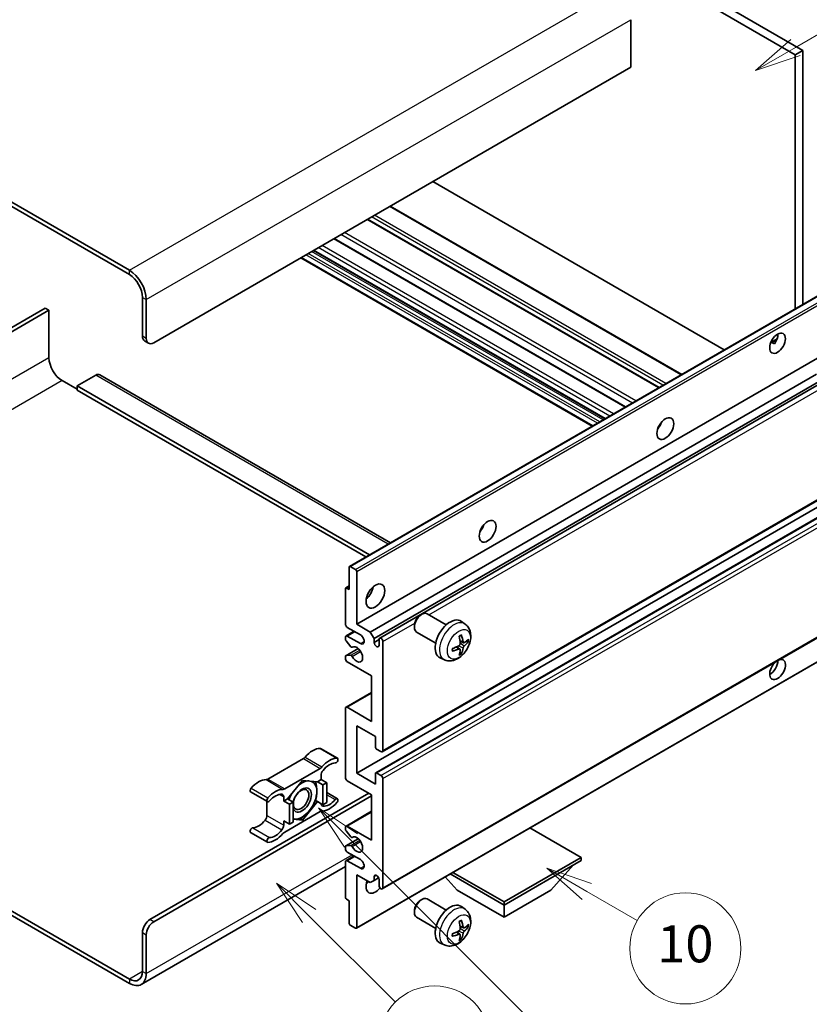
# Model space of a CAD drawing. Units: millimetres. Extents: x -15 to 8071, y -2 to 1684.
# Drawn here: x 493 to 749, y 1027 to 1346 of the extents above; entities that cross this region are included whole.
import ezdxf

# ---------------------------------------------------------------- set-up
doc = ezdxf.new("R2010")
doc.units = ezdxf.units.MM
doc.layers.add('Symbol (TK)', color=100, linetype='Continuous', lineweight=18, true_color=0x00ff3f)
doc.layers.add('Visible (ISO)', color=7, linetype='Continuous', lineweight=35)
doc.layers.add('Visible Narrow (ISO)', color=7, linetype='Continuous', lineweight=25)
doc.styles.add('Note Text (TK2)', font='MS PGothic.ttf')

# ---------------------------------------------------------------- blocks, each defined once
blk = doc.blocks.new('バルーン7')
at = {"layer": 'Symbol (TK)', "color": 100, "true_color": 0x00ff40}
for p, q in [((117.043, 188.378), (115.275, 190.146)), ((117.396, 188.732), (115.275, 190.146)), ((115.275, 190.146), (116.689, 188.025)), ((117.043, 188.378), (133.706, 171.715))]:
    blk.add_line(p, q, dxfattribs=at)
at = {"layer": 'Symbol (TK)'}
blk.add_circle((135.819, 169.602), 3, dxfattribs=at)
at = {"layer": 'Symbol (TK)', "color": 7, "insert": (135.819, 169.596), "char_height": 2, "attachment_point": 5, "style": 'Note Text (TK2)'}
blk.add_mtext('16', dxfattribs=at)
blk = doc.blocks.new('バルーン10')
at = {"layer": 'Symbol (TK)', "color": 100, "true_color": 0x00ff40}
for p, q in [((141.038, 231.192), (151.68, 237.335)), ((140.788, 231.625), (138.873, 229.942)), ((141.038, 231.192), (138.873, 229.942)), ((138.873, 229.942), (141.288, 230.759))]:
    blk.add_line(p, q, dxfattribs=at)
at = {"layer": 'Symbol (TK)'}
blk.add_circle((154.278, 238.835), 3, dxfattribs=at)
at = {"layer": 'Symbol (TK)', "color": 7, "insert": (154.278, 238.818), "char_height": 2, "attachment_point": 5, "style": 'Note Text (TK2)'}
blk.add_mtext('2', dxfattribs=at)
blk = doc.blocks.new('バルーン14')
at = {"layer": 'Symbol (TK)', "color": 100, "true_color": 0x00ff40}
for p, q in [((129.769, 185.628), (127.604, 186.878)), ((130.019, 186.061), (127.604, 186.878)), ((127.604, 186.878), (129.519, 185.195)), ((129.769, 185.628), (132.496, 184.054))]:
    blk.add_line(p, q, dxfattribs=at)
at = {"layer": 'Symbol (TK)'}
blk.add_circle((135.094, 182.554), 3, dxfattribs=at)
at = {"layer": 'Symbol (TK)', "color": 7, "insert": (135.094, 182.542), "char_height": 2, "attachment_point": 5, "style": 'Note Text (TK2)'}
blk.add_mtext('10', dxfattribs=at)
blk = doc.blocks.new('バルーン15')
at = {"layer": 'Symbol (TK)', "color": 100, "true_color": 0x00ff40}
for p, q in [((114.777, 184.3), (113.009, 186.068)), ((115.13, 184.654), (113.009, 186.068)), ((113.009, 186.068), (114.423, 183.947)), ((114.777, 184.3), (119.434, 179.644))]:
    blk.add_line(p, q, dxfattribs=at)
at = {"layer": 'Symbol (TK)'}
blk.add_circle((121.547, 177.53), 3, dxfattribs=at)
at = {"layer": 'Symbol (TK)', "color": 7, "insert": (121.547, 177.513), "char_height": 2, "attachment_point": 5, "style": 'Note Text (TK2)'}
blk.add_mtext('7', dxfattribs=at)

msp = doc.modelspace()

# ---------------------------------------------------------------- linework, layer by layer
at = {"layer": 'Visible (ISO)'}
for p, q in [((578.9381, 1432.7714), (746.8255, 1335.8416)), ((576.5138, 1431.3717), (744.4011, 1334.4419)), ((528.6325, 1264.5964), (349.8355, 1367.8249)), ((528.6325, 1263.1967), (349.8355, 1366.4252)), ((691.0651, 1345.7795), (691.0651, 1330.3827)), ((746.8255, 1335.8416), (744.4011, 1334.4419)), ((744.4011, 1334.4419), (744.4011, 1252.103)), ((746.8255, 1335.8416), (746.8255, 1253.5027)), ((691.0651, 1330.3827), (536.5117, 1241.1513)), ((721.4008, 1238.8238), (626.9406, 1293.3604)), ((707.5906, 1230.8504), (613.1303, 1285.387)), ((700.2673, 1226.6223), (605.807, 1281.1589)), ((689.3872, 1220.3406), (594.9269, 1274.8773)), ((682.7028, 1216.4814), (588.2425, 1271.0181)), ((678.6022, 1214.1139), (584.1419, 1268.6506)), ((599.9548, 1168.7069), (754.5081, 1257.9383)), ((532.8752, 1243.2508), (532.8752, 1255.8482)), ((534.0874, 1242.551), (534.0874, 1255.1484)), ((501.3584, 1252.349), (441.7484, 1217.9331)), ((442.9606, 1217.2333), (502.5706, 1251.6491)), ((502.5706, 1251.6491), (501.3584, 1252.349)), ((502.5706, 1251.6491), (502.5706, 1236.2523)), ((533.5853, 1241.6813), (534.7974, 1240.9815)), ((736.456, 1241.2171), (738.5038, 1242.3995)), ((736.7775, 1241.2288), (737.626, 1240.7389)), ((602.2727, 1149.9953), (756.826, 1239.2267)), ((506.8132, 1228.9038), (511.662, 1226.1044)), ((517.7229, 1230.6535), (511.662, 1227.1542)), ((519.0086, 1230.7808), (613.2394, 1176.3767)), ((606.6971, 1147.4408), (751.2857, 1230.9191)), ((607.9093, 1145.3412), (752.6701, 1228.9189)), ((609.7233, 1145.4887), (753.4494, 1228.469)), ((511.662, 1227.1542), (511.662, 1225.7545)), ((606.4253, 1172.4426), (511.662, 1227.1542)), ((605.2131, 1171.7427), (511.662, 1225.7545)), ((700.3728, 1213.9981), (700.1705, 1214.1149)), ((610.5804, 1108.6614), (765.1338, 1197.8928)), ((602.2727, 1101.7053), (756.826, 1190.9367)), ((608.4401, 1101.8708), (762.9934, 1191.1022)), ((599.8483, 1161.1929), (599.8483, 1168.4714)), ((600.212, 1168.6814), (601.909, 1167.7016)), ((602.2727, 1167.0717), (602.2727, 1149.9953)), ((598.6361, 1149.9953), (598.6361, 1161.4729)), ((598.7426, 1161.7083), (599.8483, 1162.3467)), ((598.9998, 1161.6828), (599.8483, 1161.1929)), ((610.5804, 1064.2207), (765.1338, 1153.4521)), ((622.8802, 1152.8937), (623.401, 1153.1943)), ((631.3223, 1149.7798), (625.1147, 1153.3638)), ((603.4848, 1146.496), (599.2422, 1148.9455)), ((602.2727, 1149.9953), (606.6971, 1147.4408)), ((620.9759, 1149.5954), (620.9761, 1148.9942)), ((637.4108, 1150.0254), (636.2113, 1150.9009)), ((598.6361, 1145.0821), (598.6361, 1145.7961)), ((598.8136, 1146.1885), (601.4155, 1147.6907)), ((599.2422, 1146.1461), (603.4848, 1143.6966)), ((606.6971, 1147.4408), (607.9093, 1145.3412)), ((607.9093, 1145.3412), (607.9093, 1144.0815)), ((607.9093, 1144.0815), (609.5458, 1145.0263)), ((609.5458, 1143.1367), (609.5458, 1145.0963)), ((627.8937, 1143.8413), (621.6861, 1147.4253)), ((598.7426, 1139.7751), (602.7525, 1142.0902)), ((600.3613, 1142.6934), (598.8179, 1144.6134)), ((600.8003, 1142.5067), (601.0003, 1142.6221)), ((610.7579, 1144.3964), (610.7579, 1109.0538)), ((635.7191, 1141.9216), (634.7084, 1142.6593)), ((636.8976, 1143.9627), (635.7534, 1144.4691)), ((637.7317, 1144.4178), (638.2729, 1144.2861)), ((598.6361, 1138.7976), (598.6361, 1139.5397)), ((598.8217, 1139.7987), (600.3652, 1139.9083)), ((602.1662, 1051.5003), (756.7195, 1140.7317)), ((630.7253, 1138.4458), (629.3673, 1139.0467)), ((636.1267, 1140.5688), (635.7421, 1140.9717)), ((607.1214, 1133.1988), (599.2422, 1137.7478)), ((607.1214, 1118.5018), (607.1214, 1133.1988)), ((598.8136, 1123.0933), (607.1214, 1127.8898)), ((598.6361, 1100.3056), (598.6361, 1122.701)), ((599.2422, 1123.0509), (607.1214, 1118.5018)), ((602.2727, 1117.1021), (602.2727, 1101.7053)), ((608.3336, 1113.6029), (602.2727, 1117.1021)), ((608.3336, 1110.1736), (608.3336, 1113.6029)), ((590.5794, 1109.7247), (596.0342, 1106.5753)), ((610.1519, 1108.7039), (608.6972, 1109.5437)), ((584.996, 1106.4276), (573.4863, 1099.7825)), ((578.9412, 1096.6331), (590.4509, 1103.2783)), ((590.7569, 1101.0306), (590.7569, 1099.6758)), ((602.2727, 1101.7053), (608.3336, 1098.2061)), ((608.3336, 1098.2061), (608.3336, 1101.6353)), ((608.6972, 1101.8453), (610.1519, 1101.0055)), ((584.696, 1099.3958), (579.867, 1093.3885)), ((589.525, 1098.9645), (584.696, 1099.3958)), ((590.7569, 1099.6758), (589.525, 1098.9645)), ((589.525, 1098.9645), (591.3433, 1097.9147)), ((590.7569, 1099.6758), (592.5752, 1098.626)), ((591.3433, 1097.9147), (592.5752, 1098.626)), ((591.3433, 1091.4761), (591.3433, 1097.9147)), ((592.5752, 1098.626), (592.5752, 1092.1873)), ((607.1214, 1094.7068), (599.2422, 1099.2558)), ((610.7579, 1099.9557), (610.7579, 1064.6131)), ((535.2996, 1054.2902), (606.2123, 1095.2317)), ((536.5117, 1053.5904), (607.1214, 1094.3569)), ((567.903, 1095.6427), (573.3578, 1092.4933)), ((578.6351, 1092.6772), (578.6351, 1094.032)), ((592.5752, 1095.418), (596.0342, 1093.421)), ((607.1214, 1080.0099), (607.1214, 1094.7068)), ((573.1803, 1092.5958), (573.1803, 1088.0331)), ((579.867, 1093.3885), (578.6351, 1092.6772)), ((578.6351, 1092.6772), (580.4534, 1091.6274)), ((579.867, 1093.3885), (581.6853, 1092.3387)), ((580.4534, 1091.6274), (581.6853, 1092.3387)), ((580.4534, 1085.1888), (580.4534, 1091.6274)), ((581.6853, 1092.3387), (581.6853, 1085.9)), ((584.696, 1086.5185), (589.525, 1092.5258)), ((588.9402, 1092.8635), (589.525, 1092.5258)), ((589.525, 1092.5258), (591.3433, 1091.4761)), ((592.5752, 1092.1873), (591.3433, 1091.4761)), ((590.4509, 1089.2812), (578.9412, 1082.6361)), ((598.8136, 1084.6014), (607.1214, 1089.3978)), ((578.6351, 1086.2386), (580.4534, 1085.1888)), ((578.6351, 1084.8837), (578.6351, 1086.2386)), ((581.6853, 1085.9), (580.4534, 1085.1888)), ((581.6853, 1086.7874), (584.696, 1086.5185)), ((584.072, 1086.8787), (584.696, 1086.5185)), ((599.2422, 1084.5589), (607.1214, 1080.0099)), ((567.903, 1082.4883), (573.3578, 1079.339)), ((598.6361, 1083.4669), (598.6361, 1084.209)), ((600.3652, 1081.1017), (598.8217, 1082.9936)), ((675.0036, 1074.411), (658.4262, 1083.982)), ((598.7426, 1078.16), (602.7717, 1080.4861)), ((598.8179, 1078.1832), (600.3613, 1078.3211)), ((600.8004, 1080.9196), (601.0001, 1081.0349)), ((598.6361, 1077.2104), (598.6361, 1077.9245)), ((598.8136, 1073.4037), (601.4155, 1074.9059)), ((603.4848, 1073.7112), (599.2422, 1076.1607)), ((598.6361, 1061.5337), (598.6361, 1073.0113)), ((599.2422, 1073.3612), (603.4848, 1070.9117)), ((650.0327, 1059.994), (675.0036, 1074.411)), ((650.0327, 1059.0142), (675.0036, 1073.4312)), ((665.185, 1063.7732), (672.5069, 1071.9897)), ((675.0036, 1074.411), (675.0036, 1073.4312)), ((598.6361, 1071.4521), (532.4897, 1033.2624)), ((602.2727, 1068.8122), (602.2727, 1051.7357)), ((606.6971, 1066.2577), (602.2727, 1068.8122)), ((607.9093, 1068.2173), (608.6309, 1068.6339)), ((632.6067, 1069.0751), (650.0327, 1059.0142)), ((633.4552, 1069.565), (650.0327, 1059.994)), ((607.9093, 1066.9576), (606.6971, 1066.2577)), ((607.9093, 1068.2173), (607.9093, 1066.9576)), ((607.9093, 1066.9576), (609.3915, 1067.8133)), ((609.5458, 1065.3129), (609.5458, 1067.2725)), ((634.8804, 1063.7732), (630.9883, 1068.1408)), ((634.8804, 1063.7732), (650.0327, 1055.0251)), ((650.0327, 1055.0251), (665.185, 1063.7732)), ((599.8483, 1060.4139), (598.9998, 1060.9038)), ((599.8483, 1053.1354), (599.8483, 1060.4139)), ((622.8802, 1060.513), (623.401, 1060.8135)), ((631.3223, 1057.3991), (625.1147, 1060.983)), ((650.0327, 1059.994), (650.0327, 1059.0142)), ((650.0327, 1055.0251), (650.0327, 1059.0142)), ((489.9682, 1057.3671), (528.6325, 1035.0442)), ((489.9682, 1055.9674), (528.6325, 1033.6445)), ((620.9759, 1057.2147), (620.9761, 1056.6134)), ((637.4108, 1057.6446), (636.2113, 1058.5202)), ((601.909, 1051.5258), (600.212, 1052.5056)), ((627.8937, 1051.4606), (621.6861, 1055.0445)), ((532.8752, 1037.4937), (532.8752, 1050.0911)), ((534.0874, 1036.7939), (534.0874, 1049.3912)), ((635.7191, 1049.5408), (634.7084, 1050.2785)), ((636.8976, 1051.582), (635.7534, 1052.0884)), ((637.7317, 1052.037), (638.2729, 1051.9053)), ((630.7253, 1046.065), (629.3673, 1046.666)), ((636.1267, 1048.188), (635.7421, 1048.5909))]:
    msp.add_line(p, q, dxfattribs=at)
for centre, major_axis, ratio, start_param, end_param in [((528.6325, 1258.2977), (-3.8571, 6.6808), 0.57735027, 3.92699082, 5.49778714), ((528.6325, 1258.2977), (-3, 5.1962), 0.57735027, 3.92699082, 5.49778714), ((736.2189, 1242.376), (1.8, 3.1177), 0.57735027, 4.51267636, 5.54433963), ((535.2996, 1244.6506), (-1.7143, -2.9692), 0.57735027, 5.49778714, 6.28318531), ((536.5117, 1243.9507), (-1.7143, -2.9692), 0.57735027, 5.49778714, 7.06858347), ((506.8132, 1233.8028), (3, -5.1962), 0.57735027, 3.92699082, 5.49778714), ((517.7229, 1228.5539), (1.2857, 2.2269), 0.57735027, 0, 0.78539816), ((698.6412, 1215.4316), (1.9286, 3.3404), 0.57735027, 4.37255207, 5.05222589), ((641.0625, 1182.1886), (1.9286, 3.3404), 0.57735027, 4.37255207, 5.05222589), ((600.212, 1168.2615), (-0.2571, 0.4454), 0.57735027, 5.49778714, 7.06858347), ((601.909, 1167.2817), (0.2571, -0.4454), 0.57735027, 0.78539816, 2.35619449), ((598.9998, 1161.2629), (-0.2571, 0.4454), 0.57735027, 5.49778714, 7.06858347), ((604.697, 1161.1929), (2.1429, 3.7115), 0.57735027, 4.15479015, 5.26998781), ((623.4004, 1150.3945), (-1.7143, -2.9692), 0.57735027, 3.14159265, 6.28318531), ((622.8798, 1150.6951), (-1.3462, -2.3317), 0.57735027, 3.92675802, 5.49801994), ((632.5772, 1145.0963), (-3.4286, -5.9385), 0.57735027, 3.0796893, 6.34508866), ((599.2422, 1149.6453), (-0.4286, 0.7423), 0.57735027, 0.78539816, 2.35619449), ((599.2422, 1145.4462), (-0.4286, 0.7423), 0.57735027, 5.49778714, 7.06858347), ((598.9998, 1144.8721), (-0.2571, 0.4454), 0.57735027, 0.78539816, 1.83259571), ((603.4848, 1145.0963), (0.8571, -1.4846), 0.57735027, 5.49778714, 8.6393798), ((610.1519, 1144.7464), (-0.4286, 0.7423), 0.57735027, 3.92699082, 7.06858347), ((628.6399, 1147.5549), (4.3998, -10.2346), 0.55353421, 0.95931878, 1.19830308), ((628.3014, 1147.3595), (-6.7019, 8.8989), 0.59526289, 3.96282307, 4.20180736), ((628.462, 1147.2668), (-11.1354, -0.3275), 0.49462411, 2.44776077, 2.68674507), ((600.5432, 1142.9521), (0.2571, -0.4454), 0.57735027, 4.97418837, 6.34725656), ((602.2727, 1140.1973), (1.3714, -2.3754), 0.57735027, 4.64839472, 9.48884921), ((608.7275, 1143.7206), (0.5826, -1.0091), 0.57735027, 4.04450246, 6.95107183), ((628.4793, 1147.2768), (-11.0633, -1.3069), 0.55353421, 1.94328958, 2.18227387), ((628.4793, 1147.6677), (11.0576, -1.3546), 0.59526289, 5.2229706, 5.46195489), ((628.3014, 1147.3795), (-5.8929, 9.4541), 0.65417299, 3.55978145, 3.79876575), ((628.462, 1147.6577), (11.1339, -0.3764), 0.65417299, 5.62601221, 5.86499651), ((598.9998, 1139.3297), (-0.2571, 0.4454), 0.57735027, 6.00942214, 7.06858347), ((599.2422, 1138.4477), (-0.4286, 0.7423), 0.57735027, 0.78539816, 2.35619449), ((600.5433, 1139.4394), (-0.2571, 0.4454), 0.57735027, 4.64839472, 6.00942214), ((628.6399, 1147.575), (5.2841, -9.8073), 0.49462411, 0.45484759, 0.69383188), ((738.6433, 1135.2983), (1.8, 3.1177), 0.57735027, 1.019141, 6.83484064), ((736.2189, 1136.698), (1.8, 3.1177), 0.57735027, 3.88043833, 5.51821391), ((599.2422, 1122.351), (-0.4286, 0.7423), 0.57735027, 5.49778714, 7.06858347), ((608.6972, 1109.9636), (-0.2571, 0.4454), 0.57735027, 0.78539816, 2.35619449), ((584.996, 1107.8273), (-0.8571, -1.4846), 0.57735027, 0.78539816, 1.25603492), ((588.0295, 1102.6939), (3.8732, 6.7086), 0.57735027, 0.3348503, 1.25603492), ((590.1508, 1108.9824), (0.4286, 0.7423), 0.57735027, 0, 0.3348503), ((610.1519, 1109.4037), (0.4286, -0.7423), 0.57735027, 5.49778714, 7.06858347), ((590.4509, 1104.678), (0.8571, 1.4846), 0.57735027, 3.92699082, 4.39762758), ((593.4843, 1099.5445), (3.8732, 6.7086), 0.57735027, 0.3348503, 1.25603492), ((593.4843, 1099.5445), (3.0161, 5.224), 0.57735027, 0.3348503, 1.30470435), ((595.6057, 1105.833), (0.4286, 0.7423), 0.57735027, 3.47644296, 6.61803561), ((591.9691, 1101.7304), (-0.8571, -1.4846), 0.57735027, 4.44629701, 5.49778714), ((599.2422, 1099.9557), (-0.4286, 0.7423), 0.57735027, 0.78539816, 2.35619449), ((608.6972, 1101.4254), (-0.2571, 0.4454), 0.57735027, 5.49778714, 7.06858347), ((610.1519, 1100.3056), (0.4286, -0.7423), 0.57735027, 0.78539816, 2.35619449), ((570.4529, 1092.546), (3.8732, 6.7086), 0.57735027, 0.3147614, 1.23594602), ((573.4863, 1101.1822), (-0.8571, -1.4846), 0.57735027, 0.3147614, 0.78539816), ((584.5748, 1093.0271), (-2.1429, -3.7116), 0.57735027, 5.80400046, 11.49193048), ((584.5748, 1093.0271), (3.3857, 5.8642), 0.57735027, 0.30002612, 1.08025746), ((584.5748, 1093.0271), (3.3857, 5.8642), 0.57735027, 5.49778714, 6.50675796), ((568.3315, 1096.385), (-0.4286, -0.7423), 0.57735027, 4.37753868, 6.28318531), ((575.9077, 1089.3966), (3.8732, 6.7086), 0.57735027, 0.3147614, 1.23594602), ((575.9077, 1089.3966), (3.0161, 5.224), 0.57735027, 0.26609197, 1.23594602), ((577.4229, 1093.3322), (0.8571, 1.4846), 0.57735027, 5.49778714, 6.54927728), ((578.9412, 1098.0328), (-0.8571, -1.4846), 0.57735027, 0.3147614, 0.78539816), ((584.5748, 1093.0271), (-3.3857, -5.8642), 0.57735027, 4.67932907, 5.01855956), ((584.5748, 1093.0271), (3.3857, 5.8642), 0.57735027, 4.45058959, 5.49778714), ((573.7864, 1093.2356), (-0.4286, -0.7423), 0.57735027, 4.37753868, 7.51913133), ((591.9691, 1092.5821), (-0.8571, -1.4846), 0.57735027, 5.54738288, 6.54927728), ((593.4843, 1096.5177), (-3.8732, -6.7086), 0.57735027, 0.3147614, 1.23594602), ((593.4843, 1096.5177), (-3.0161, -5.224), 0.57735027, 0.26609197, 1.23594602), ((595.6057, 1092.6787), (0.4286, 0.7423), 0.57735027, 4.37753868, 7.51913133), ((571.9681, 1087.3332), (-0.8571, -1.4846), 0.57735027, 1.30470435, 2.35619449), ((584.5748, 1093.0271), (-3.3857, -5.8642), 0.57735027, 0.26179939, 1.30899694), ((590.4509, 1087.8815), (0.8571, 1.4846), 0.57735027, 0.3147614, 0.78539816), ((570.4529, 1089.5191), (-3.0161, -5.224), 0.57735027, 0.3348503, 1.30470435), ((577.4229, 1084.1839), (0.8571, 1.4846), 0.57735027, 4.44629701, 5.49778714), ((584.5748, 1093.0271), (-3.3857, -5.8642), 0.57735027, 0.13754917, 0.26179939), ((599.2422, 1083.859), (-0.4286, 0.7423), 0.57735027, 5.49778714, 7.06858347), ((568.3315, 1083.2306), (0.4286, 0.7423), 0.57735027, 0.3348503, 3.14159265), ((575.9077, 1086.3698), (-3.8732, -6.7086), 0.57735027, 0.3348503, 1.25603492), ((575.9077, 1086.3698), (-3.0161, -5.224), 0.57735027, 0.3348503, 1.30470435), ((578.9412, 1081.2363), (-0.8571, -1.4846), 0.57735027, 3.92699082, 4.39762758), ((598.9998, 1083.2569), (-0.2571, 0.4454), 0.57735027, 0.78539816, 1.8445595), ((602.2727, 1078.6101), (1.3714, -2.3754), 0.57735027, 4.64831773, 9.48877222), ((573.7864, 1080.0813), (-0.4286, -0.7423), 0.57735027, 3.47644296, 6.61803561), ((598.9998, 1077.7146), (-0.2571, 0.4454), 0.57735027, 6.02138592, 7.06858347), ((600.5432, 1077.8524), (-0.2571, 0.4454), 0.57735027, 4.64831773, 6.02138592), ((600.5433, 1081.365), (0.2571, -0.4454), 0.57735027, 4.98615215, 6.34717957), ((599.2422, 1076.8605), (-0.4286, 0.7423), 0.57735027, 0.78539816, 2.35619449), ((599.2422, 1072.6614), (-0.4286, 0.7423), 0.57735027, 5.49778714, 7.06858347), ((603.4848, 1072.3115), (0.8571, -1.4846), 0.57735027, 5.49778714, 8.6393798), ((608.7275, 1067.6334), (-0.5826, 1.0091), 0.57735027, 4.04450246, 6.95107183), ((608.3336, 1066.7126), (-2.1429, -3.7115), 0.57735027, 4.99914553, 7.5883573), ((604.697, 1068.8122), (2.1429, 3.7115), 0.57735027, 4.15479015, 4.42563243), ((610.1519, 1064.963), (0.4286, -0.7423), 0.57735027, 3.92699082, 7.06858347), ((598.9998, 1061.3237), (-0.2571, 0.4454), 0.57735027, 0.78539816, 2.35619449), ((623.4004, 1058.0138), (-1.7143, -2.9692), 0.57735027, 3.14159265, 6.28318531), ((622.8798, 1058.3144), (-1.3462, -2.3317), 0.57735027, 3.92675802, 5.49801994), ((632.5772, 1052.7155), (-3.4286, -5.9385), 0.57735027, 3.0796893, 6.34508866), ((535.2996, 1051.4908), (-1.7143, -2.9692), 0.57735027, 3.92699082, 5.49778714), ((536.5117, 1050.7909), (1.7143, 2.9692), 0.57735027, 0.78539816, 2.35619449), ((600.212, 1052.9255), (-0.2571, 0.4454), 0.57735027, 0.78539816, 2.35619449), ((628.6399, 1055.1742), (4.3998, -10.2346), 0.55353421, 0.95931878, 1.19830308), ((628.3014, 1054.9787), (-6.7019, 8.8989), 0.59526289, 3.96282307, 4.20180736), ((628.462, 1054.886), (-11.1354, -0.3275), 0.49462411, 2.44776077, 2.68674507), ((601.909, 1051.9457), (0.2571, -0.4454), 0.57735027, 5.49778714, 7.06858347), ((628.4793, 1054.8961), (-11.0633, -1.3069), 0.55353421, 1.94328958, 2.18227387), ((628.4793, 1055.2869), (11.0576, -1.3546), 0.59526289, 5.2229706, 5.46195489), ((628.6399, 1055.1942), (5.2841, -9.8073), 0.49462411, 0.45484759, 0.69383188), ((628.3014, 1054.9988), (-5.8929, 9.4541), 0.65417299, 3.55978145, 3.79876575), ((628.462, 1055.2769), (11.1339, -0.3764), 0.65417299, 5.62601221, 5.86499651), ((528.6325, 1039.9432), (3, -5.1962), 0.57735027, 5.49778714, 7.06858347), ((528.6325, 1039.9432), (3.8571, -6.6808), 0.57735027, 5.49778714, 7.06858347)]:
    msp.add_ellipse(centre, major_axis=major_axis, ratio=ratio, start_param=start_param, end_param=end_param, dxfattribs=at)
for centre, major_axis in [((738.6433, 1240.9763), (1.8, 3.1177)), ((702.2778, 1213.3321), (1.9286, 3.3404)), ((644.6991, 1180.089), (1.9286, 3.3404)), ((608.3336, 1159.0934), (2.1429, 3.7115)), ((584.2717, 1093.2021), (1.7717, 3.0687))]:
    msp.add_ellipse(centre, major_axis=major_axis, ratio=0.57735027, dxfattribs=at)
for points, knots in [([(736.4523, 1241.2076), (736.4679, 1241.2145), (736.4832, 1241.2208), (736.5452, 1241.2433), (736.5972, 1241.2561), (736.6952, 1241.2596), (736.7412, 1241.2498), (736.7775, 1241.2288)], [-0.0208094325, -0.0208094325, -0.0208094325, -0.0208094325, -0.0179856969, -0.0179856969, -0.0089928485, -0.0089928485, 0, 0, 0, 0]), ([(637.4108, 1150.0254), (637.7978, 1149.7429), (638.1266, 1149.3955), (638.6752, 1148.602), (638.877, 1148.1514), (639.1813, 1147.132), (639.2441, 1146.5634), (639.2318, 1145.3067), (639.1155, 1144.6229), (638.7172, 1143.2633), (638.4253, 1142.59), (637.7031, 1141.3318), (637.2746, 1140.7465), (636.2867, 1139.694), (635.7271, 1139.2267), (634.486, 1138.5022), (633.807, 1138.2301), (632.4797, 1138.0559), (631.8702, 1138.0795), (631.0854, 1138.3017), (630.903, 1138.3671), (630.7253, 1138.4458)], [5.5596905, 5.5596905, 5.5596905, 5.5596905, 5.76465035, 5.76465035, 5.99724023, 5.99724023, 6.29459763, 6.29459763, 6.66985758, 6.66985758, 7.06428247, 7.06428247, 7.45411883, 7.45411883, 7.84838663, 7.84838663, 8.22269251, 8.22269251, 8.4943548, 8.4943548, 8.57747644, 8.57747644, 8.57747644, 8.57747644]), ([(635.5414, 1145.9761), (635.5674, 1145.9945), (635.5935, 1146.0125), (635.665, 1146.0605), (635.7104, 1146.0896), (635.801, 1146.1447), (635.8462, 1146.1708), (635.9364, 1146.22), (635.9813, 1146.2431), (636.0706, 1146.2862), (636.115, 1146.3062), (636.1591, 1146.3246)], [4.599557922, 4.599557922, 4.599557922, 4.599557922, 4.630897721, 4.630897721, 4.685414191, 4.685414191, 4.739930661, 4.739930661, 4.794447131, 4.794447131, 4.848963601, 4.848963601, 4.848963601, 4.848963601]), ([(636.1981, 1146.4913), (636.2053, 1146.4698), (636.2099, 1146.4462), (636.2117, 1146.4059), (636.2081, 1146.3831), (636.1942, 1146.3514), (636.1816, 1146.3369), (636.1651, 1146.3274), (636.1622, 1146.326), (636.1591, 1146.3247)], [0.0145600729, 0.0145600729, 0.0145600729, 0.0145600729, 0.0187226824, 0.0187226824, 0.0234298311, 0.0234298311, 0.0280690561, 0.0280690561, 0.028985175, 0.028985175, 0.028985175, 0.028985175]), ([(633.3044, 1141.3801), (633.2984, 1141.4275), (633.2935, 1141.476), (633.2861, 1141.5749), (633.2837, 1141.6254), (633.2812, 1141.728), (633.2812, 1141.7802), (633.2836, 1141.8863), (633.2861, 1141.9401), (633.2919, 1142.026), (633.2944, 1142.0576), (633.2974, 1142.0894)], [3.005018033, 3.005018033, 3.005018033, 3.005018033, 3.059534503, 3.059534503, 3.114050973, 3.114050973, 3.168567443, 3.168567443, 3.223083913, 3.223083913, 3.254423712, 3.254423712, 3.254423712, 3.254423712]), ([(635.8044, 1143.6736), (635.8067, 1143.6109), (635.798, 1143.5395), (635.7572, 1143.3979), (635.7251, 1143.3277), (635.6493, 1143.2066), (635.6005, 1143.1476), (635.507, 1143.0644), (635.4647, 1143.035), (635.4229, 1143.0128)], [0, 0, 0, 0, 0.0125039067, 0.0125039067, 0.0250078135, 0.0250078135, 0.0375277995, 0.0375277995, 0.0466766392, 0.0466766392, 0.0466766392, 0.0466766392]), ([(635.4229, 1141.9267), (635.4783, 1141.9491), (635.5358, 1141.962), (635.6381, 1141.961), (635.6827, 1141.9471), (635.7498, 1141.9001), (635.7765, 1141.8639), (635.8018, 1141.7849), (635.8061, 1141.7465), (635.8044, 1141.7065)], [0, 0, 0, 0, 0.0124997785, 0.0124997785, 0.0249995571, 0.0249995571, 0.0375236714, 0.0375236714, 0.0466766062, 0.0466766062, 0.0466766062, 0.0466766062]), ([(637.1265, 1143.9964), (637.0817, 1143.9679), (637.0331, 1143.9498), (636.9421, 1143.9443), (636.8997, 1143.957), (636.8311, 1144.0049), (636.8003, 1144.0434), (636.7626, 1144.1296), (636.7513, 1144.172), (636.745, 1144.2167)], [0, 0, 0, 0, 0.0124997785, 0.0124997785, 0.0249995571, 0.0249995571, 0.0375236714, 0.0375236714, 0.0466766062, 0.0466766062, 0.0466766062, 0.0466766062]), ([(636.745, 1142.2495), (636.7533, 1142.3061), (636.7709, 1142.3724), (636.8229, 1142.5075), (636.8573, 1142.5763), (636.9315, 1142.6984), (636.9763, 1142.7597), (637.0573, 1142.8501), (637.0927, 1142.8835), (637.1265, 1142.9103)], [0, 0, 0, 0, 0.0125039067, 0.0125039067, 0.0250078135, 0.0250078135, 0.0375277995, 0.0375277995, 0.0466766392, 0.0466766392, 0.0466766392, 0.0466766392]), ([(638.5364, 1144.3558), (638.5259, 1144.3414), (638.5097, 1144.3268), (638.4739, 1144.304), (638.4472, 1144.2928), (638.3978, 1144.2803), (638.3667, 1144.2769), (638.3188, 1144.2779), (638.2943, 1144.2809), (638.2729, 1144.2861)], [0.0145600729, 0.0145600729, 0.0145600729, 0.0145600729, 0.0187226824, 0.0187226824, 0.0234298311, 0.0234298311, 0.0280690561, 0.0280690561, 0.0318102328, 0.0318102328, 0.0318102328, 0.0318102328]), ([(633.3043, 1141.3801), (633.3048, 1141.3768), (633.305, 1141.3735), (633.305, 1141.3545), (633.2988, 1141.3364), (633.2783, 1141.3085), (633.2603, 1141.2939), (633.2245, 1141.2754), (633.2017, 1141.2675), (633.1795, 1141.263)], [0.0455535579, 0.0455535579, 0.0455535579, 0.0455535579, 0.0464696768, 0.0464696768, 0.0511089018, 0.0511089018, 0.0558160505, 0.0558160505, 0.05997866, 0.05997866, 0.05997866, 0.05997866]), ([(636.1267, 1140.5688), (636.1419, 1140.5529), (636.1568, 1140.5332), (636.1816, 1140.4922), (636.1942, 1140.4635), (636.2081, 1140.4146), (636.2117, 1140.3857), (636.2099, 1140.3433), (636.2053, 1140.322), (636.1981, 1140.3057)], [0.0427285001, 0.0427285001, 0.0427285001, 0.0427285001, 0.0464696768, 0.0464696768, 0.0511089018, 0.0511089018, 0.0558160505, 0.0558160505, 0.05997866, 0.05997866, 0.05997866, 0.05997866]), ([(637.4108, 1057.6446), (637.7978, 1057.3621), (638.1266, 1057.0148), (638.6752, 1056.2213), (638.877, 1055.7706), (639.1813, 1054.7513), (639.2441, 1054.1826), (639.2318, 1052.926), (639.1155, 1052.2421), (638.7172, 1050.8826), (638.4253, 1050.2092), (637.7031, 1048.951), (637.2746, 1048.3657), (636.2867, 1047.3132), (635.7271, 1046.8459), (634.486, 1046.1214), (633.807, 1045.8493), (632.4797, 1045.6752), (631.8702, 1045.6988), (631.0854, 1045.9209), (630.903, 1045.9864), (630.7253, 1046.065)], [5.5596905, 5.5596905, 5.5596905, 5.5596905, 5.76465035, 5.76465035, 5.99724023, 5.99724023, 6.29459763, 6.29459763, 6.66985758, 6.66985758, 7.06428247, 7.06428247, 7.45411883, 7.45411883, 7.84838663, 7.84838663, 8.22269251, 8.22269251, 8.4943548, 8.4943548, 8.57747644, 8.57747644, 8.57747644, 8.57747644]), ([(635.5414, 1053.5953), (635.5674, 1053.6138), (635.5935, 1053.6318), (635.665, 1053.6798), (635.7104, 1053.7088), (635.801, 1053.764), (635.8462, 1053.7901), (635.9364, 1053.8392), (635.9813, 1053.8623), (636.0706, 1053.9054), (636.115, 1053.9254), (636.1591, 1053.9439)], [4.599557922, 4.599557922, 4.599557922, 4.599557922, 4.630897721, 4.630897721, 4.685414191, 4.685414191, 4.739930661, 4.739930661, 4.794447131, 4.794447131, 4.848963601, 4.848963601, 4.848963601, 4.848963601]), ([(636.1981, 1054.1106), (636.2053, 1054.0891), (636.2099, 1054.0654), (636.2117, 1054.0252), (636.2081, 1054.0023), (636.1942, 1053.9706), (636.1816, 1053.9561), (636.1651, 1053.9466), (636.1622, 1053.9452), (636.1591, 1053.9439)], [0.0145600729, 0.0145600729, 0.0145600729, 0.0145600729, 0.0187226824, 0.0187226824, 0.0234298311, 0.0234298311, 0.0280690561, 0.0280690561, 0.028985175, 0.028985175, 0.028985175, 0.028985175]), ([(633.3044, 1048.9994), (633.2984, 1049.0468), (633.2935, 1049.0953), (633.2861, 1049.1942), (633.2837, 1049.2446), (633.2812, 1049.3473), (633.2812, 1049.3995), (633.2836, 1049.5055), (633.2861, 1049.5594), (633.2919, 1049.6453), (633.2944, 1049.6768), (633.2974, 1049.7087)], [3.005018033, 3.005018033, 3.005018033, 3.005018033, 3.059534503, 3.059534503, 3.114050973, 3.114050973, 3.168567443, 3.168567443, 3.223083913, 3.223083913, 3.254423712, 3.254423712, 3.254423712, 3.254423712]), ([(635.8044, 1051.2929), (635.8067, 1051.2302), (635.798, 1051.1587), (635.7572, 1051.0171), (635.7251, 1050.947), (635.6493, 1050.8258), (635.6005, 1050.7668), (635.507, 1050.6837), (635.4647, 1050.6542), (635.4229, 1050.632)], [0, 0, 0, 0, 0.0125039067, 0.0125039067, 0.0250078135, 0.0250078135, 0.0375277995, 0.0375277995, 0.0466766392, 0.0466766392, 0.0466766392, 0.0466766392]), ([(635.4229, 1049.546), (635.4783, 1049.5684), (635.5358, 1049.5813), (635.6381, 1049.5803), (635.6827, 1049.5663), (635.7498, 1049.5193), (635.7765, 1049.4831), (635.8018, 1049.4041), (635.8061, 1049.3658), (635.8044, 1049.3257)], [0, 0, 0, 0, 0.0124997785, 0.0124997785, 0.0249995571, 0.0249995571, 0.0375236714, 0.0375236714, 0.0466766062, 0.0466766062, 0.0466766062, 0.0466766062]), ([(637.1265, 1051.6156), (637.0817, 1051.5871), (637.0331, 1051.5691), (636.9421, 1051.5636), (636.8997, 1051.5762), (636.8311, 1051.6241), (636.8003, 1051.6627), (636.7626, 1051.7489), (636.7513, 1051.7912), (636.745, 1051.8359)], [0, 0, 0, 0, 0.0124997785, 0.0124997785, 0.0249995571, 0.0249995571, 0.0375236714, 0.0375236714, 0.0466766062, 0.0466766062, 0.0466766062, 0.0466766062]), ([(636.745, 1049.8687), (636.7533, 1049.9254), (636.7709, 1049.9916), (636.8229, 1050.1267), (636.8573, 1050.1956), (636.9315, 1050.3176), (636.9763, 1050.379), (637.0573, 1050.4693), (637.0927, 1050.5028), (637.1265, 1050.5296)], [0, 0, 0, 0, 0.0125039067, 0.0125039067, 0.0250078135, 0.0250078135, 0.0375277995, 0.0375277995, 0.0466766392, 0.0466766392, 0.0466766392, 0.0466766392]), ([(638.5364, 1051.9751), (638.5259, 1051.9607), (638.5097, 1051.9461), (638.4739, 1051.9233), (638.4472, 1051.912), (638.3978, 1051.8996), (638.3667, 1051.8961), (638.3188, 1051.8971), (638.2943, 1051.9002), (638.2729, 1051.9053)], [0.0145600729, 0.0145600729, 0.0145600729, 0.0145600729, 0.0187226824, 0.0187226824, 0.0234298311, 0.0234298311, 0.0280690561, 0.0280690561, 0.0318102328, 0.0318102328, 0.0318102328, 0.0318102328]), ([(633.3043, 1048.9994), (633.3048, 1048.996), (633.305, 1048.9928), (633.305, 1048.9738), (633.2988, 1048.9556), (633.2783, 1048.9278), (633.2603, 1048.9132), (633.2245, 1048.8946), (633.2017, 1048.8868), (633.1795, 1048.8823)], [0.0455535579, 0.0455535579, 0.0455535579, 0.0455535579, 0.0464696768, 0.0464696768, 0.0511089018, 0.0511089018, 0.0558160505, 0.0558160505, 0.05997866, 0.05997866, 0.05997866, 0.05997866]), ([(636.1267, 1048.188), (636.1419, 1048.1721), (636.1568, 1048.1524), (636.1816, 1048.1115), (636.1942, 1048.0827), (636.2081, 1048.0338), (636.2117, 1048.005), (636.2099, 1047.9626), (636.2053, 1047.9413), (636.1981, 1047.925)], [0.0427285001, 0.0427285001, 0.0427285001, 0.0427285001, 0.0464696768, 0.0464696768, 0.0511089018, 0.0511089018, 0.0558160505, 0.0558160505, 0.05997866, 0.05997866, 0.05997866, 0.05997866])]:
    msp.add_open_spline(points, degree=3, knots=knots, dxfattribs=at)
for points, weights in [([(588.9818, 1099.013), (589.3629, 1097.1955), (589.3629, 1095.7916)], [1.00389073224, 1.03589802063, 1]), ([(589.3629, 1095.7916), (589.3629, 1094.3101), (588.9353, 1092.8464)], [1, 1.0379548493, 1]), ([(588.9353, 1092.8464), (588.0799, 1091.0034), (586.9689, 1089.6212)], [1, 1.0379548493, 1]), ([(586.9689, 1089.6212), (585.8578, 1088.239), (584.1471, 1086.8899)], [1, 1.0379548493, 1]), ([(582.1807, 1086.8568), (581.9429, 1086.878), (581.6853, 1086.91)], [1, 1.007888377, 1.01249777949]), ([(584.1471, 1086.8899), (583.2918, 1086.7576), (582.1807, 1086.8568)], [1, 1.0379548493, 1])]:
    msp.add_rational_spline(points, weights, degree=2, dxfattribs=at)
at = {"layer": 'Visible Narrow (ISO)'}
for p, q in [((528.6325, 1264.5964), (685.6102, 1355.2275)), ((534.0874, 1255.1484), (691.0651, 1345.7795)), ((702.4908, 1227.906), (608.0305, 1282.4427)), ((707.3395, 1230.7054), (612.8793, 1285.2421)), ((700.0664, 1226.5063), (605.6062, 1281.043)), ((701.521, 1227.3461), (607.0608, 1281.8828)), ((691.5939, 1221.6147), (597.1336, 1276.1513)), ((692.7638, 1222.2901), (598.3035, 1276.8268)), ((685.5202, 1218.1081), (591.06, 1272.6447)), ((689.1863, 1220.2247), (594.7261, 1274.7613)), ((680.3078, 1215.0987), (585.8476, 1269.6354)), ((681.0352, 1215.5186), (586.5749, 1270.0553)), ((682.1261, 1216.1485), (587.6659, 1270.6851)), ((682.8534, 1216.5684), (588.3932, 1271.105)), ((684.308, 1217.4082), (589.8478, 1271.9449)), ((678.8532, 1214.2589), (584.393, 1268.7955)), ((528.6325, 1263.1967), (528.6325, 1264.5964)), ((600.212, 1168.6814), (754.7653, 1257.9128)), ((601.909, 1167.7016), (756.4623, 1256.933)), ((532.8752, 1255.8482), (534.0874, 1255.1484)), ((602.2727, 1167.0717), (756.826, 1256.3031)), ((534.0874, 1242.551), (532.8752, 1243.2508)), ((736.7775, 1241.2288), (738.4234, 1242.1791)), ((502.5706, 1236.2523), (456.2946, 1209.5349)), ((506.8132, 1228.9038), (434.5065, 1187.1575)), ((612.4862, 1175.9419), (517.7229, 1230.6535)), ((625.7023, 1153.0245), (754.9127, 1227.6242)), ((700.2598, 1213.8314), (700.0826, 1213.9337)), ((610.7579, 1109.0538), (765.3113, 1198.2852)), ((608.6972, 1101.8453), (763.2506, 1191.0767)), ((610.1519, 1101.0055), (764.7052, 1190.2369)), ((610.7579, 1099.9557), (765.3113, 1189.1871)), ((598.9998, 1161.6828), (599.8483, 1162.1727)), ((610.7579, 1064.6131), (765.3113, 1153.8445)), ((610.7579, 1144.3964), (621.075, 1150.353)), ((599.2422, 1146.1461), (601.6666, 1147.5458)), ((598.8217, 1139.7987), (602.7677, 1142.0769)), ((600.8162, 1142.5171), (600.9919, 1142.6185)), ((603.4848, 1143.6966), (604.697, 1144.3964)), ((635.4229, 1141.9267), (634.4936, 1142.5622)), ((636.745, 1142.2495), (635.3081, 1142.9526)), ((636.745, 1144.2167), (635.73, 1144.7037)), ((637.1265, 1142.9103), (635.7992, 1143.8032)), ((600.3652, 1139.9083), (603.2465, 1141.5718)), ((600.8163, 1139.559), (603.5536, 1141.1394)), ((602.2727, 1051.7357), (756.826, 1140.9672)), ((599.2422, 1123.0509), (607.1214, 1127.5999)), ((585.5457, 1106.8971), (591.0005, 1103.7478)), ((590.4148, 1109.7648), (595.8696, 1106.6154)), ((584.996, 1106.4276), (590.4509, 1103.2783)), ((572.9367, 1099.6173), (578.3915, 1096.468)), ((573.4863, 1099.7825), (578.9412, 1096.6331)), ((568.0676, 1096.8626), (573.5224, 1093.7133)), ((577.2308, 1094.8428), (578.6351, 1094.032)), ((592.5752, 1094.7536), (595.3417, 1093.1563)), ((590.9167, 1091.2799), (591.3675, 1091.0196)), ((573.1803, 1088.0331), (578.6351, 1084.8837)), ((599.2422, 1084.5589), (607.1214, 1089.108)), ((572.5697, 1086.4654), (578.0245, 1083.316)), ((568.5955, 1084.013), (574.0503, 1080.8637)), ((598.8179, 1078.1832), (602.7855, 1080.4739)), ((600.3613, 1078.3211), (603.2453, 1079.9861)), ((600.8162, 1077.9721), (603.5535, 1079.5524)), ((600.8163, 1080.93), (600.9917, 1081.0313)), ((534.0874, 1036.7939), (600.7574, 1075.2858)), ((599.2422, 1073.3612), (601.6666, 1074.7609)), ((603.4848, 1070.9117), (604.697, 1071.6116)), ((536.5117, 1053.5904), (535.2996, 1054.2902)), ((532.8752, 1050.0911), (534.0874, 1049.3912)), ((635.4229, 1049.546), (634.4936, 1050.1815)), ((636.745, 1049.8687), (635.3081, 1050.5718)), ((636.745, 1051.8359), (635.73, 1052.3229)), ((637.1265, 1050.5296), (635.7992, 1051.4224)), ((532.8752, 1037.4937), (528.6325, 1035.0442)), ((532.8752, 1037.4937), (534.0874, 1036.7939)), ((528.6325, 1035.0442), (528.6325, 1033.6445))]:
    msp.add_line(p, q, dxfattribs=at)
for centre, major_axis, start_param, end_param in [((633.8609, 1144.3552), (3.3492, 5.8009), 6.22128195, 9.48668132), ((635.858, 1143.2022), (-1.9092, -3.3068), 3.80068814, 4.05329349), ((635.858, 1143.2022), (1.9092, 3.3068), 5.37148447, 5.62408982), ((635.858, 1143.2022), (-1.9092, -3.3068), 5.37148447, 5.62408982), ((635.7835, 1143.2452), (-1.777, -3.0778), 2.21917009, 2.42536283), ((635.858, 1143.2022), (1.9092, 3.3068), 3.80068814, 4.05329349), ((635.7835, 1143.2452), (-1.777, -3.0778), 0.71622982, 0.92242257), ((633.8609, 1051.9744), (3.3492, 5.8009), 6.22128195, 9.48668132), ((635.858, 1050.8214), (-1.9092, -3.3068), 3.80068814, 4.05329349), ((635.7835, 1050.8644), (-1.777, -3.0778), 2.21917009, 2.42536283), ((635.858, 1050.8214), (1.9092, 3.3068), 5.37148447, 5.62408982), ((635.858, 1050.8214), (-1.9092, -3.3068), 5.37148447, 5.62408982), ((635.858, 1050.8214), (1.9092, 3.3068), 3.80068814, 4.05329349), ((635.7835, 1050.8644), (-1.777, -3.0778), 0.71622982, 0.92242257)]:
    msp.add_ellipse(centre, major_axis=major_axis, ratio=0.57735027, start_param=start_param, end_param=end_param, dxfattribs=at)
for centre in [(635.4015, 1143.4657), (635.4015, 1051.0849)]:
    msp.add_ellipse(centre, major_axis=(-2.6304, -4.5561), ratio=0.57735027, dxfattribs=at)

# ---------------------------------------------------------------- block references
at = {"layer": 'Symbol (TK)', "xscale": 6, "yscale": 6, "zscale": 6}
for name in ['バルーン10', 'バルーン7', 'バルーン14', 'バルーン15']:
    msp.add_blockref(name, (-101.7834, -50.3621), dxfattribs=at)

doc.saveas('drawing.dxf')
